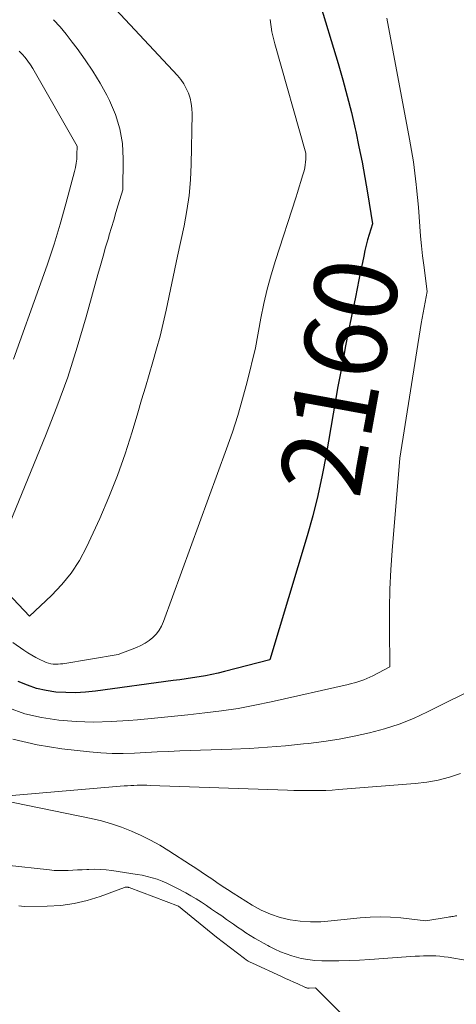
# Model space of a CAD drawing. Units: feet. Extents: x 1189172 to 1191672, y 7076370 to 7083870.
# Drawn here: x 1189263 to 1189316, y 7080798 to 7080917 of the extents above; entities that cross this region are included whole.
import ezdxf
from ezdxf.enums import TextEntityAlignment as Align

# ---------------------------------------------------------------- set-up
doc = ezdxf.new("R2010")
doc.units = ezdxf.units.FT
doc.header["$MEASUREMENT"] = 0
doc.layers.add('Level 44', color=7, linetype='Continuous', lineweight=0)
doc.layers.add('Level 45', color=7, linetype='Continuous', lineweight=0)
doc.styles.add('Style-ENGINEERING', font='ENGINEERING.shx')

msp = doc.modelspace()

# ---------------------------------------------------------------- linework, layer by layer
at = {"layer": 'Level 44', "color": 32, "linetype": 'Continuous', "lineweight": 30, "elevation": 2160, "flags": 128}
msp.add_lwpolyline([(1189298.87, 7080919.36), (1189301.24, 7080911.49), (1189301.81, 7080909.53), (1189302.34, 7080907.56), (1189302.84, 7080905.57), (1189303.3, 7080903.58), (1189303.36, 7080903.28), (1189303.75, 7080901.43), (1189304.12, 7080899.58), (1189304.45, 7080897.72), (1189304.77, 7080895.86), (1189305.37, 7080892.13), (1189304.98, 7080890.84), (1189304.8, 7080890.19), (1189304.62, 7080889.53), (1189304.47, 7080888.88), (1189304.32, 7080888.22), (1189304.17, 7080887.45), (1189303.95, 7080886.4), (1189303.74, 7080885.35), (1189303.53, 7080884.31), (1189303.32, 7080883.26), (1189302.46, 7080879.01), (1189302.14, 7080877.37), (1189301.82, 7080875.73), (1189301.51, 7080874.09), (1189301.21, 7080872.45), (1189300.62, 7080869.16), (1189299.78, 7080864.2), (1189299.31, 7080861.73), (1189298.78, 7080859.27), (1189298.16, 7080856.84), (1189297.48, 7080854.42), (1189292.96, 7080839.41), (1189287.5, 7080838), (1189286.74, 7080837.82), (1189285.97, 7080837.65), (1189285.2, 7080837.5), (1189284.42, 7080837.37), (1189283.64, 7080837.25), (1189282.86, 7080837.13), (1189282.08, 7080837.02), (1189281.3, 7080836.91), (1189271.88, 7080835.64), (1189270.69, 7080835.52), (1189269.49, 7080835.45), (1189268.3, 7080835.47), (1189267.1, 7080835.53), (1189265.93, 7080835.71), (1189264.77, 7080835.96), (1189263.66, 7080836.35), (1189262.56, 7080836.82)], dxfattribs=at)
at = {"layer": 'Level 45', "color": 32, "linetype": 'Continuous', "lineweight": 0, "flags": 128}
for points, elevation in [([(1189272.63, 7080919.91), (1189281.79, 7080910.04), (1189282.2, 7080909.55), (1189282.56, 7080909.03), (1189282.87, 7080908.48), (1189283.14, 7080907.9), (1189283.33, 7080907.29), (1189283.48, 7080906.68), (1189283.56, 7080906.05), (1189283.58, 7080905.42), (1189283.47, 7080899.3), (1189283.38, 7080897.43), (1189283.21, 7080895.56), (1189282.95, 7080893.71), (1189282.61, 7080891.87), (1189281.82, 7080888.19), (1189280.43, 7080881.68), (1189280.08, 7080880.11), (1189279.7, 7080878.55), (1189279.28, 7080877), (1189278.84, 7080875.45), (1189278.39, 7080873.91), (1189277.93, 7080872.37), (1189277.47, 7080870.83), (1189277.02, 7080869.29), (1189276.34, 7080866.99), (1189275.49, 7080864.33), (1189274.56, 7080861.69), (1189273.52, 7080859.09), (1189272.41, 7080856.52), (1189270.79, 7080853.03), (1189269.94, 7080851.43), (1189268.97, 7080849.91), (1189267.83, 7080848.51), (1189266.58, 7080847.2), (1189263.91, 7080844.69), (1189258.59, 7080850.3)], 2164), ([(1189266.83, 7080916.79), (1189267.61, 7080915.92), (1189268.36, 7080915.02), (1189269.09, 7080914.09), (1189269.69, 7080913.3), (1189270.66, 7080911.94), (1189271.59, 7080910.56), (1189272.44, 7080909.13), (1189273.25, 7080907.67), (1189273.58, 7080907.04), (1189274.3, 7080905.35), (1189274.85, 7080903.61), (1189275.14, 7080901.81), (1189275.24, 7080899.96), (1189275.18, 7080896.21), (1189274.64, 7080894.4), (1189274.37, 7080893.49), (1189274.1, 7080892.58), (1189273.83, 7080891.68), (1189273.56, 7080890.77), (1189273.45, 7080890.39), (1189273.12, 7080889.29), (1189272.81, 7080888.19), (1189272.5, 7080887.09), (1189272.19, 7080885.99), (1189270.77, 7080880.86), (1189269.69, 7080877.21), (1189268.53, 7080873.59), (1189267.23, 7080870.02), (1189265.85, 7080866.48), (1189261.21, 7080855.17)], 2166), ([(1189307.13, 7080916.98), (1189309.87, 7080902.35), (1189310.11, 7080900.99), (1189310.33, 7080899.62), (1189310.51, 7080898.26), (1189310.68, 7080896.89), (1189310.72, 7080896.48), (1189310.84, 7080895.31), (1189310.95, 7080894.14), (1189311.04, 7080892.96), (1189311.12, 7080891.79), (1189311.21, 7080890.62), (1189311.31, 7080889.44), (1189311.44, 7080888.27), (1189311.58, 7080887.11), (1189312.01, 7080883.95), (1189311.75, 7080882.66), (1189311.62, 7080882.02), (1189311.5, 7080881.37), (1189311.39, 7080880.72), (1189311.28, 7080880.07), (1189308.68, 7080863.8), (1189307.77, 7080852.64), (1189307.62, 7080850.3), (1189307.5, 7080847.96), (1189307.45, 7080845.62), (1189307.43, 7080843.27), (1189307.47, 7080838.58), (1189305.43, 7080837.51), (1189305.07, 7080837.33), (1189304.71, 7080837.17), (1189304.35, 7080837.02), (1189303.98, 7080836.89), (1189303.6, 7080836.77), (1189303.22, 7080836.66), (1189302.84, 7080836.56), (1189302.45, 7080836.46), (1189293.13, 7080834.35), (1189291.14, 7080833.93), (1189289.14, 7080833.56), (1189287.12, 7080833.26), (1189285.1, 7080833.01), (1189283.07, 7080832.79), (1189281.04, 7080832.58), (1189279.01, 7080832.39), (1189276.98, 7080832.19), (1189275.9, 7080832.09), (1189273.78, 7080831.96), (1189271.67, 7080831.9), (1189269.56, 7080831.97), (1189267.45, 7080832.12), (1189265.37, 7080832.44), (1189263.34, 7080832.91), (1189261.37, 7080833.61)], 2158), ([(1189293, 7080916.81), (1189293.23, 7080915.33), (1189293.56, 7080913.86), (1189297.34, 7080900.66), (1189297.32, 7080899.94), (1189297.3, 7080899.59), (1189297.26, 7080899.24), (1189297.19, 7080898.89), (1189297.11, 7080898.54), (1189296.93, 7080897.9), (1189296.73, 7080897.23), (1189296.53, 7080896.57), (1189296.33, 7080895.91), (1189296.12, 7080895.25), (1189293.65, 7080887.69), (1189293.12, 7080885.96), (1189292.64, 7080884.22), (1189292.24, 7080882.47), (1189291.88, 7080880.7), (1189291.23, 7080877.14), (1189290.22, 7080873.03), (1189289.68, 7080870.98), (1189289.09, 7080868.95), (1189288.45, 7080866.94), (1189287.75, 7080864.94), (1189280.13, 7080844.05), (1189279.89, 7080843.51), (1189279.6, 7080843.01), (1189279.25, 7080842.55), (1189278.84, 7080842.12), (1189278.39, 7080841.75), (1189277.91, 7080841.42), (1189277.39, 7080841.14), (1189276.85, 7080840.9), (1189274.64, 7080840.06), (1189267.94, 7080838.96), (1189267.65, 7080838.93), (1189267.36, 7080838.9), (1189267.07, 7080838.9), (1189266.78, 7080838.92), (1189266.49, 7080838.96), (1189266.21, 7080839.02), (1189265.94, 7080839.11), (1189265.67, 7080839.22), (1189265.18, 7080839.45), (1189264.68, 7080839.7), (1189264.19, 7080839.97), (1189263.71, 7080840.27), (1189263.24, 7080840.58), (1189261.91, 7080841.51)], 2162), ([(1189262.67, 7080913), (1189263.04, 7080912.62), (1189263.39, 7080912.21), (1189263.73, 7080911.79), (1189264.03, 7080911.35), (1189264.31, 7080910.89), (1189269.66, 7080901.5), (1189269.65, 7080900.46), (1189269.62, 7080899.95), (1189269.57, 7080899.44), (1189269.48, 7080898.93), (1189269.36, 7080898.43), (1189268.3, 7080894.53), (1189267.61, 7080892.09), (1189266.88, 7080889.66), (1189266.08, 7080887.26), (1189265.25, 7080884.86), (1189261.97, 7080875.78)], 2168), ([(1189318.59, 7080836.4), (1189312.04, 7080833.13), (1189310.33, 7080832.35), (1189308.6, 7080831.66), (1189306.83, 7080831.08), (1189305.02, 7080830.59), (1189303.19, 7080830.2), (1189301.35, 7080829.85), (1189299.5, 7080829.56), (1189297.64, 7080829.33), (1189297.04, 7080829.26), (1189294.87, 7080829.05), (1189292.7, 7080828.87), (1189290.53, 7080828.73), (1189288.36, 7080828.63), (1189282.07, 7080828.41), (1189280.71, 7080828.36), (1189279.34, 7080828.3), (1189277.98, 7080828.23), (1189276.62, 7080828.16), (1189275.25, 7080828.12), (1189273.89, 7080828.12), (1189272.53, 7080828.19), (1189271.17, 7080828.3), (1189267.81, 7080828.66), (1189264.82, 7080829.14), (1189261.89, 7080829.84)], 2156), ([(1189316.02, 7080825.67), (1189314.68, 7080825.24), (1189313.33, 7080824.88), (1189311.95, 7080824.64), (1189310.55, 7080824.47), (1189301.27, 7080823.75), (1189300.5, 7080823.69), (1189299.73, 7080823.65), (1189298.96, 7080823.63), (1189298.19, 7080823.62), (1189297.42, 7080823.63), (1189296.65, 7080823.64), (1189295.88, 7080823.65), (1189295.11, 7080823.68), (1189278.52, 7080824.25), (1189278.12, 7080824.26), (1189277.73, 7080824.27), (1189277.33, 7080824.27), (1189276.94, 7080824.26), (1189276.54, 7080824.25), (1189276.15, 7080824.23), (1189275.76, 7080824.21), (1189275.36, 7080824.18), (1189258.95, 7080822.8), (1189271.36, 7080820.24), (1189272.61, 7080819.95), (1189273.84, 7080819.6), (1189275.05, 7080819.19), (1189276.24, 7080818.73), (1189277.41, 7080818.2), (1189278.56, 7080817.63), (1189279.68, 7080817.01), (1189280.77, 7080816.34), (1189283.37, 7080814.67), (1189284.02, 7080814.24), (1189284.66, 7080813.82), (1189285.3, 7080813.38), (1189285.94, 7080812.94), (1189286.58, 7080812.51), (1189287.22, 7080812.08), (1189287.87, 7080811.65), (1189288.52, 7080811.24), (1189290.84, 7080809.77), (1189291.93, 7080809.18), (1189293.05, 7080808.67), (1189294.22, 7080808.3), (1189295.43, 7080808.02), (1189296.66, 7080807.86), (1189297.9, 7080807.77), (1189299.14, 7080807.78), (1189300.38, 7080807.87), (1189303.89, 7080808.25), (1189305.12, 7080808.34), (1189306.35, 7080808.38), (1189307.58, 7080808.34), (1189308.81, 7080808.24), (1189311.82, 7080807.89), (1189314.54, 7080808.32), (1189314.69, 7080808.35), (1189314.84, 7080808.37), (1189314.99, 7080808.4), (1189315.14, 7080808.42), (1189315.29, 7080808.44), (1189315.44, 7080808.47), (1189315.59, 7080808.5)], 2154), ([(1189261.15, 7080814.61), (1189266.33, 7080814.03), (1189266.89, 7080813.98), (1189267.45, 7080813.95), (1189268.02, 7080813.95), (1189268.58, 7080813.97), (1189269.15, 7080814), (1189269.71, 7080814.03), (1189270.27, 7080814.06), (1189270.84, 7080814.09), (1189271.1, 7080814.1), (1189271.79, 7080814.11), (1189272.48, 7080814.1), (1189273.17, 7080814.04), (1189273.86, 7080813.96), (1189276.93, 7080813.5), (1189277.55, 7080813.39), (1189278.16, 7080813.25), (1189278.76, 7080813.09), (1189279.35, 7080812.9), (1189279.94, 7080812.68), (1189280.52, 7080812.44), (1189281.08, 7080812.17), (1189281.64, 7080811.89), (1189282.8, 7080811.26), (1189283.44, 7080810.9), (1189284.08, 7080810.53), (1189284.7, 7080810.14), (1189285.32, 7080809.73), (1189285.93, 7080809.31), (1189286.54, 7080808.89), (1189287.15, 7080808.47), (1189287.75, 7080808.05), (1189288.57, 7080807.47), (1189289.07, 7080807.12), (1189289.58, 7080806.78), (1189290.09, 7080806.45), (1189290.61, 7080806.12), (1189291.13, 7080805.8), (1189291.66, 7080805.49), (1189292.19, 7080805.19), (1189292.72, 7080804.89), (1189292.94, 7080804.77), (1189293.59, 7080804.44), (1189294.25, 7080804.14), (1189294.94, 7080803.88), (1189295.63, 7080803.65), (1189295.93, 7080803.56), (1189296.75, 7080803.35), (1189297.57, 7080803.19), (1189298.41, 7080803.1), (1189299.25, 7080803.06), (1189300.06, 7080803.06), (1189301.31, 7080803.06), (1189302.56, 7080803.09), (1189303.81, 7080803.14), (1189305.05, 7080803.22), (1189310.56, 7080803.6), (1189311.06, 7080803.63), (1189311.55, 7080803.65), (1189312.05, 7080803.66), (1189312.55, 7080803.66), (1189313.05, 7080803.65), (1189313.54, 7080803.61), (1189314.04, 7080803.55), (1189314.53, 7080803.48), (1189316.82, 7080803.08)], 2156), ([(1189262.63, 7080809.69), (1189262.96, 7080809.65), (1189263.3, 7080809.63), (1189266.06, 7080809.65), (1189267.7, 7080809.75), (1189269.31, 7080809.96), (1189270.89, 7080810.34), (1189272.45, 7080810.82), (1189275.41, 7080811.92), (1189275.48, 7080811.94), (1189275.55, 7080811.96), (1189275.62, 7080811.96), (1189275.69, 7080811.96), (1189275.76, 7080811.96), (1189275.83, 7080811.94), (1189275.9, 7080811.92), (1189275.97, 7080811.9), (1189281.92, 7080809.65), (1189286.51, 7080805.92), (1189289.89, 7080803.34), (1189290.12, 7080803.18), (1189290.36, 7080803.02), (1189290.61, 7080802.89), (1189290.86, 7080802.76), (1189294.39, 7080801.15), (1189294.88, 7080800.93), (1189295.37, 7080800.7), (1189295.86, 7080800.48), (1189296.35, 7080800.25), (1189297.22, 7080799.86), (1189297.28, 7080799.84), (1189297.34, 7080799.81), (1189297.4, 7080799.79), (1189297.46, 7080799.78), (1189297.52, 7080799.76), (1189297.59, 7080799.76), (1189297.65, 7080799.75), (1189297.71, 7080799.75), (1189298.49, 7080799.79), (1189304.11, 7080794.17)], 2158)]:
    msp.add_lwpolyline(points, dxfattribs=dict(at, elevation=elevation))

# ---------------------------------------------------------------- texts
at = {"layer": 'Level 44', "color": 32, "linetype": 'Continuous', "lineweight": 13, "style": 'Style-ENGINEERING', "width": 0.94}
msp.add_text(' 2160 ', height=10, rotation=79.6108, dxfattribs=at).set_placement((1189301.43, 7080873.64, 2160), align=Align.MIDDLE_CENTER)

doc.saveas('drawing.dxf')
